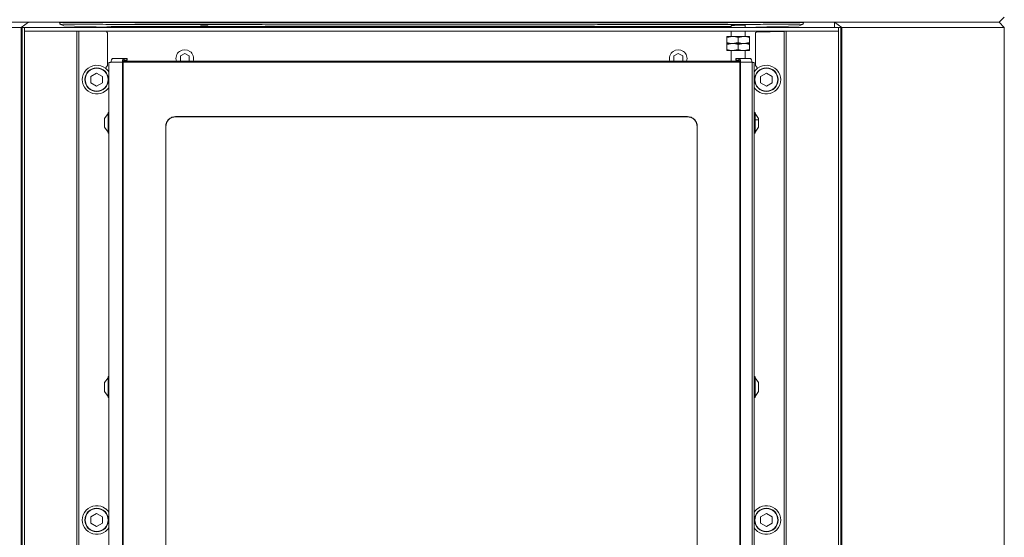
# Model space of a CAD drawing. Extents: x -4950 to -1459, y 1949 to 5137.
# Drawn here: x -3397 to -2839, y 3827 to 4121 of the extents above; entities that cross this region are included whole.
import ezdxf

# ---------------------------------------------------------------- set-up
doc = ezdxf.new("R2010")
doc.units = 0
doc.header["$LTSCALE"] = 5
doc.styles.add('STANDARD-BrunnerGroßer Text', font='arial.ttf')
doc.dimstyles.new('STANDARD-Brunner-IIGroßer Text', dxfattribs={"dimscale": 5, "dimtxt": 8, "dimasz": 5, "dimexe": 3.175, "dimexo": 0, "dimgap": 0.762, "dimtad": 1, "dimdec": 0, "dimrnd": 1e-08, "dimtxsty": 'STANDARD-BrunnerGroßer Text', "dimblk": 'Filled-1', "dimcen": 0.09, "dimdle": 10, "dimclrd": 7, "dimclre": 7, "dimclrt": 7, "dimadec": 1, "dimazin": 2, "dimtfac": 0.666667, "dimtdec": 0, "dimtmove": 0, "dimatfit": 3, "dimldrblk": 'Filled-1', "dimfxl": 1, "dimtolj": 1, "dimlwd": 15, "dimlwe": 15, "dimarcsym": 0})

# ---------------------------------------------------------------- blocks, each defined once
blk = doc.blocks.new('Filled-1')
at = {"color": 0}
for p, q in [((0, 0), (-1, 0.167)), ((-1, 0.167), (-1, -0.167)), ((-1, 0), (0, 0)), ((-1, -0.167), (0, 0))]:
    blk.add_line(p, q, dxfattribs=at)
at = {"color": 0, "flags": 128}
blk.add_lwpolyline([(-1, -0.167), (0, 0), (-1, 0.167), (-1, -0.167)], dxfattribs=at)
at = {"color": 0}
blk.add_solid([(-1, -0.167), (0, 0), (-1, 0.167), (-1, -0.167)], dxfattribs=at)
blk = doc.blocks.new('*D26')
at = {"color": 7, "lineweight": 15, "transparency": 16777216}
for p, q in [((-3396.67, 4116.39), (-3396.67, 3025.44)), ((-2930.87, 4116.39), (-2930.87, 3025.44)), ((-3371.67, 3041.32), (-2955.87, 3041.32))]:
    blk.add_line(p, q, dxfattribs=at)
at = {"layer": 'Defpoints', "color": 0, "transparency": 16777216}
for p in [(-3396.67, 4116.39), (-2930.87, 4116.39), (-2930.87, 3041.32)]:
    blk.add_point(p, dxfattribs=at)
at = {"color": 7, "lineweight": 15, "transparency": 16777216, "xscale": 25, "yscale": 25, "zscale": 25, "rotation": 180}
blk.add_blockref('Filled-1', (-3396.67, 3041.32), dxfattribs=at)
at = {"color": 7, "lineweight": 15, "transparency": 16777216, "xscale": 25, "yscale": 25, "zscale": 25}
blk.add_blockref('Filled-1', (-2930.87, 3041.32), dxfattribs=at)
at = {"color": 7, "lineweight": 15, "transparency": 16777216, "insert": (-3163.77, 3065.55), "char_height": 40, "attachment_point": 5, "style": 'STANDARD-BrunnerGroßer Text'}
blk.add_mtext('\\A1;466', dxfattribs=at)

msp = doc.modelspace()

# ---------------------------------------------------------------- linework, layer by layer
at = {"color": 7, "linetype": 'Continuous', "lineweight": 15}
for p, q in [((-3485.79, 4119.35), (-3392.47, 4119.35)), ((-3396.67, 4116.39), (-3392.47, 4119.35)), ((-3392.47, 4119.35), (-3392.45, 4119.35)), ((-3163.77, 4119.35), (-3392.45, 4119.35)), ((-3374.18, 4118.21), (-3372.39, 4117.27)), ((-2935.09, 4119.35), (-3163.77, 4119.35)), ((-2993.77, 4117.47), (-2993.77, 4116.35)), ((-2985.77, 4116.35), (-2985.77, 4117.65)), ((-2955.15, 4117.27), (-2953.36, 4118.21)), ((-2935.09, 4119.35), (-2935.07, 4119.35)), ((-2935.09, 4116.35), (-2935.09, 4119.35)), ((-2930.87, 4116.39), (-2935.07, 4119.35)), ((-2935.07, 4119.35), (-2841.76, 4119.35)), ((-2841.77, 4119.35), (-2838.77, 4122.35)), ((-2838.77, 4116.39), (-2841.76, 4119.35)), ((-3396.67, 4116.39), (-3488.77, 4116.39)), ((-3396.67, 3558.31), (-3396.67, 4116.39)), ((-3372.39, 4117.27), (-3347.98, 4116.68)), ((-3348.06, 4113.68), (-3348.04, 4114.35)), ((-3347.98, 4116.68), (-3347.92, 4116.71)), ((-3347.57, 4094.79), (-3347.57, 4113.19)), ((-2993.77, 4114.35), (-2993.77, 4111.32)), ((-2985.77, 4111.32), (-2985.77, 4114.35)), ((-2979.97, 4113.19), (-2979.97, 4094.79)), ((-2979.62, 4116.71), (-2979.56, 4116.68)), ((-2979.56, 4116.68), (-2955.15, 4117.27)), ((-2963.77, 4114.07), (-2979.49, 4113.68)), ((-2930.87, 4116.39), (-2930.87, 3558.31)), ((-2838.77, 4116.39), (-2930.87, 4116.39)), ((-2838.77, 3558.31), (-2838.77, 4116.39)), ((-2996.27, 4110.74), (-2993.02, 4111.32)), ((-2993.02, 4111.32), (-2996.27, 4111.32)), ((-2996.27, 4110.74), (-2996.27, 4107.9)), ((-2993.02, 4107.32), (-2996.27, 4107.32)), ((-2996.27, 4106.74), (-2993.02, 4107.32)), ((-2996.27, 4106.74), (-2996.27, 4103.9)), ((-2986.52, 4111.32), (-2993.02, 4111.32)), ((-2989.77, 4107.9), (-2993.02, 4107.32)), ((-2986.52, 4107.32), (-2993.02, 4107.32)), ((-2989.77, 4110.74), (-2986.52, 4111.32)), ((-2989.77, 4110.74), (-2989.77, 4107.9)), ((-2989.77, 4106.74), (-2986.52, 4107.32)), ((-2989.77, 4106.74), (-2989.77, 4103.9)), ((-2983.27, 4111.32), (-2986.52, 4111.32)), ((-2983.27, 4107.9), (-2986.52, 4107.32)), ((-2983.27, 4107.32), (-2986.52, 4107.32)), ((-2983.27, 4110.74), (-2983.27, 4107.9)), ((-2983.27, 4110.74), (-2983.27, 4107.9)), ((-2983.27, 4106.74), (-2983.27, 4103.9)), ((-2983.27, 4106.74), (-2983.27, 4103.9)), ((-3303.78, 4101.7), (-3306.28, 4100.25)), ((-3301.28, 4100.27), (-3303.78, 4101.7)), ((-3023.77, 4101.7), (-3026.27, 4100.26)), ((-3021.27, 4100.26), (-3023.77, 4101.7)), ((-2993.02, 4103.32), (-2996.27, 4103.32)), ((-2993.77, 4103.32), (-2993.77, 4097.32)), ((-2989.77, 4103.9), (-2993.02, 4103.32)), ((-2986.52, 4103.32), (-2993.02, 4103.32)), ((-2983.27, 4103.9), (-2986.52, 4103.32)), ((-2983.27, 4103.32), (-2986.52, 4103.32)), ((-2985.77, 4098.82), (-2985.77, 4103.32)), ((-3346.77, 4096.62), (-3346.77, 3797.81)), ((-3345.96, 4096.62), (-3346.77, 4096.62)), ((-3339.18, 4096.82), (-3345.62, 4096.82)), ((-3338.24, 4098.82), (-3344.59, 4098.82)), ((-3338.71, 4096.82), (-3339.18, 4096.82)), ((-3339.18, 3577.82), (-3339.18, 4096.82)), ((-3338.71, 3577.82), (-3338.71, 4096.82)), ((-2988.84, 4096.82), (-3338.71, 4096.82)), ((-3338.65, 4097.32), (-2988.9, 4097.32)), ((-3337.42, 4097.52), (-3338.58, 4097.52)), ((-3338.24, 4097.82), (-3338.24, 4098.82)), ((-3338.24, 4098.82), (-3336.6, 4098.82)), ((-3338.24, 4097.82), (-3336.6, 4097.82)), ((-3337.42, 4097.52), (-3337.42, 4097.82)), ((-3336.6, 4097.82), (-3336.6, 4098.82)), ((-3336.6, 4098.82), (-3336.54, 4098.82)), ((-3336.54, 4097.82), (-3336.6, 4097.82)), ((-3336.54, 4097.82), (-3336.54, 4098.82)), ((-3306.28, 4100.25), (-3306.27, 4097.36)), ((-3301.27, 4097.38), (-3301.28, 4100.27)), ((-3026.27, 4100.26), (-3026.27, 4097.37)), ((-3021.27, 4097.37), (-3021.27, 4100.26)), ((-2991.01, 4098.82), (-2991.01, 4097.82)), ((-2990.95, 4098.82), (-2991.01, 4098.82)), ((-2991.01, 4097.82), (-2990.95, 4097.82)), ((-2990.95, 4097.82), (-2990.95, 4098.82)), ((-2989.31, 4098.82), (-2990.95, 4098.82)), ((-2989.31, 4097.82), (-2990.95, 4097.82)), ((-2990.13, 4097.52), (-2990.13, 4097.82)), ((-2990.13, 4097.52), (-2988.97, 4097.52)), ((-2989.31, 4098.82), (-2982.96, 4098.82)), ((-2989.31, 4097.82), (-2989.31, 4098.82)), ((-2988.84, 3577.82), (-2988.84, 4096.82)), ((-2988.84, 4096.82), (-2988.37, 4096.82)), ((-2988.37, 3577.82), (-2988.37, 4096.82)), ((-2988.37, 4096.82), (-2981.93, 4096.82)), ((-2981.84, 4096.71), (-2981.84, 3577.93)), ((-2981.59, 4096.62), (-2980.77, 4096.62)), ((-2980.77, 4096.62), (-2980.77, 3578.02)), ((-2980.77, 4096.62), (-2980.77, 4096.62)), ((-2980.77, 4068.22), (-2980.77, 4095.62)), ((-3353.77, 4090.57), (-3357.02, 4088.69)), ((-3350.52, 4088.69), (-3353.77, 4090.57)), ((-3348.77, 4093.25), (-3347.57, 4094.79)), ((-3346.77, 4091.2), (-3346.97, 4091.5)), ((-2980.57, 4091.5), (-2980.77, 4091.16)), ((-2978.77, 4093.25), (-2979.97, 4094.79)), ((-2973.77, 4090.57), (-2977.02, 4088.69)), ((-2970.52, 4088.69), (-2973.77, 4090.57)), ((-3357.02, 4088.69), (-3357.02, 4084.94)), ((-3357.02, 4084.94), (-3353.77, 4083.06)), ((-3353.77, 4083.06), (-3350.52, 4084.94)), ((-3350.52, 4084.94), (-3350.52, 4088.69)), ((-2977.02, 4088.69), (-2977.02, 4084.94)), ((-2977.02, 4084.94), (-2973.77, 4083.06)), ((-2973.77, 4083.06), (-2970.52, 4084.94)), ((-2970.52, 4084.94), (-2970.52, 4088.69)), ((-3346.97, 4082.14), (-3346.77, 4082.47)), ((-2980.77, 4082.44), (-2980.57, 4082.14)), ((-3347.32, 4067.62), (-3349.27, 4064.82)), ((-3346.77, 4068.22), (-3347.32, 4068.22)), ((-2980.22, 4068.22), (-2980.77, 4068.22)), ((-2978.27, 4064.82), (-2980.22, 4067.62)), ((-3309.04, 4065.82), (-3018.52, 4065.82)), ((-3308.99, 4065.72), (-3309.04, 4065.82)), ((-3018.56, 4065.72), (-3308.99, 4065.72)), ((-3018.56, 4065.72), (-3018.52, 4065.82)), ((-2980.24, 4064.08), (-2978.27, 4064.08)), ((-2978.27, 4064.52), (-2978.27, 4064.52)), ((-2978.27, 4064.04), (-2978.27, 4064.04)), ((-2978.27, 4062.19), (-2978.27, 4062.19)), ((-2978.27, 4061.84), (-2978.27, 4061.84)), ((-3349.27, 4059.82), (-3347.32, 4057.02)), ((-3347.32, 4056.42), (-3346.77, 4056.42)), ((-3314.54, 3614.32), (-3314.54, 4060.32)), ((-3314.54, 4060.32), (-3314.44, 4060.32)), ((-3314.44, 4060.32), (-3314.44, 3614.32)), ((-3013.11, 3614.32), (-3013.11, 4060.32)), ((-3013.11, 4060.32), (-3013.01, 4060.32)), ((-3013.01, 4060.32), (-3013.01, 3614.32)), ((-2980.77, 4056.42), (-2980.22, 4056.42)), ((-2980.77, 3918.22), (-2980.77, 4056.42)), ((-2980.22, 4057.02), (-2978.27, 4059.82)), ((-2978.27, 4060.56), (-2978.27, 4060.56)), ((-2978.27, 4060.37), (-2978.27, 4060.37)), ((-2978.27, 4060.25), (-2978.27, 4060.25)), ((-3347.32, 3917.62), (-3349.27, 3914.82)), ((-3346.77, 3918.22), (-3347.32, 3918.22)), ((-2980.22, 3918.22), (-2980.77, 3918.22)), ((-2978.27, 3914.82), (-2980.22, 3917.62)), ((-2978.27, 3914.52), (-2978.27, 3914.52)), ((-2978.27, 3914.04), (-2978.27, 3914.04)), ((-2978.27, 3912.19), (-2978.27, 3912.19)), ((-2978.27, 3911.84), (-2978.27, 3911.84)), ((-3349.27, 3909.82), (-3347.32, 3907.02)), ((-3347.32, 3906.42), (-3346.77, 3906.42)), ((-2980.77, 3906.42), (-2980.22, 3906.42)), ((-2980.77, 3823.32), (-2980.77, 3906.42)), ((-2980.22, 3907.02), (-2978.27, 3909.82)), ((-2978.27, 3910.56), (-2978.27, 3910.56)), ((-2978.27, 3910.37), (-2978.27, 3910.37)), ((-2978.27, 3910.25), (-2978.27, 3910.25)), ((-3353.77, 3840.57), (-3357.02, 3838.69)), ((-3357.02, 3838.69), (-3357.02, 3834.94)), ((-3350.52, 3838.69), (-3353.77, 3840.57)), ((-3350.52, 3834.94), (-3350.52, 3838.69)), ((-3346.77, 3841.2), (-3346.97, 3841.5)), ((-2980.57, 3841.5), (-2980.77, 3841.16)), ((-2973.77, 3840.57), (-2977.02, 3838.69)), ((-2977.02, 3838.69), (-2977.02, 3834.94)), ((-2970.52, 3838.69), (-2973.77, 3840.57)), ((-2970.52, 3834.94), (-2970.52, 3838.69)), ((-3357.02, 3834.94), (-3353.77, 3833.06)), ((-3353.77, 3833.06), (-3350.52, 3834.94)), ((-3346.97, 3832.14), (-3346.77, 3832.47)), ((-2977.02, 3834.94), (-2973.77, 3833.06)), ((-2973.77, 3833.06), (-2970.52, 3834.94)), ((-2980.77, 3832.44), (-2980.57, 3832.14))]:
    msp.add_line(p, q, dxfattribs=at)
at = {"color": 30, "linetype": 'Continuous', "lineweight": 15}
for p, q in [((-3396.07, 3558.35), (-3396.07, 4116.35)), ((-3396.07, 4116.35), (-3394.65, 4116.35)), ((-3394.65, 3558.35), (-3394.65, 4116.35)), ((-3394.63, 4116.35), (-3394.65, 4116.35)), ((-3394.63, 4114.35), (-3394.63, 4116.35)), ((-3394.63, 4116.35), (-2932.91, 4116.35)), ((-3394.63, 4114.35), (-2932.91, 4114.35)), ((-3364.99, 3560.35), (-3364.99, 4114.35)), ((-3363.82, 3560.35), (-3363.82, 4114.35)), ((-2963.77, 3560.35), (-2963.77, 4114.35)), ((-2962.6, 3560.35), (-2962.6, 4114.35)), ((-2932.94, 3560.35), (-2932.94, 4114.35)), ((-2932.91, 4114.35), (-2932.91, 4116.35)), ((-2931.53, 4116.35), (-2932.91, 4116.35)), ((-2931.53, 3558.35), (-2931.53, 4116.35))]:
    msp.add_line(p, q, dxfattribs=at)
at = {"color": 7, "linetype": 'Continuous', "lineweight": 15, "flags": 128}
for points in [[(-3374.18, 4118.21), (-3374.29, 4118.24), (-3374.4, 4118.3), (-3374.5, 4118.39), (-3374.59, 4118.52), (-3374.66, 4118.67), (-3374.71, 4118.84), (-3374.75, 4119.02), (-3374.76, 4119.21)], [(-2953.36, 4118.21), (-2953.25, 4118.24), (-2953.14, 4118.3), (-2953.04, 4118.39), (-2952.95, 4118.52), (-2952.88, 4118.67), (-2952.83, 4118.84), (-2952.8, 4119.02), (-2952.79, 4119.21)], [(-3345.52, 4097.12), (-3345.48, 4097.46), (-3345.41, 4097.79), (-3345.32, 4098.08), (-3345.2, 4098.33), (-3345.07, 4098.54), (-3344.92, 4098.69), (-3344.75, 4098.79), (-3344.59, 4098.82)], [(-3338.24, 4098.82), (-3338.42, 4098.78), (-3338.6, 4098.67), (-3338.76, 4098.48), (-3338.91, 4098.23), (-3339.02, 4097.93), (-3339.11, 4097.58), (-3339.16, 4097.21), (-3339.18, 4096.82)], [(-3338.24, 4097.82), (-3338.33, 4097.8), (-3338.42, 4097.74), (-3338.5, 4097.65), (-3338.57, 4097.52), (-3338.63, 4097.37), (-3338.68, 4097.2), (-3338.7, 4097.01), (-3338.71, 4096.82)], [(-2989.31, 4098.82), (-2989.12, 4098.78), (-2988.95, 4098.67), (-2988.79, 4098.48), (-2988.64, 4098.23), (-2988.53, 4097.93), (-2988.44, 4097.58), (-2988.39, 4097.21), (-2988.37, 4096.82)], [(-2989.31, 4097.82), (-2989.22, 4097.8), (-2989.13, 4097.74), (-2989.05, 4097.65), (-2988.98, 4097.52), (-2988.92, 4097.37), (-2988.87, 4097.2), (-2988.85, 4097.01), (-2988.84, 4096.82)], [(-2982.03, 4097.12), (-2982.07, 4097.46), (-2982.14, 4097.79), (-2982.23, 4098.08), (-2982.35, 4098.33), (-2982.48, 4098.54), (-2982.63, 4098.69), (-2982.79, 4098.79), (-2982.96, 4098.82)], [(-2980.77, 4096.62), (-2980.77, 4096.6), (-2980.77, 4096.54), (-2980.77, 4096.45), (-2980.77, 4096.32), (-2980.77, 4096.17), (-2980.77, 4096), (-2980.77, 4095.81), (-2980.77, 4095.62)], [(-3347.32, 4068.22), (-3347.32, 4068.11), (-3347.32, 4067.66), (-3347.32, 4066.86), (-3347.32, 4065.79), (-3347.32, 4064.49), (-3347.32, 4063.06), (-3347.32, 4061.58), (-3347.32, 4060.15), (-3347.32, 4058.85), (-3347.32, 4057.77), (-3347.32, 4056.98), (-3347.32, 4056.52), (-3347.32, 4056.42)], [(-2980.77, 4067.77), (-2980.77, 4068.16), (-2980.77, 4068.22)], [(-2980.77, 4056.42), (-2980.77, 4056.58), (-2980.77, 4057.11), (-2980.77, 4057.96), (-2980.77, 4059.08), (-2980.77, 4060.41), (-2980.77, 4061.86), (-2980.77, 4063.34), (-2980.77, 4064.75), (-2980.77, 4066.01), (-2980.77, 4067.04), (-2980.77, 4067.77)], [(-2980.22, 4067.77), (-2980.22, 4068.16), (-2980.22, 4068.18), (-2980.22, 4067.83), (-2980.22, 4067.14), (-2980.22, 4066.15), (-2980.22, 4064.91), (-2980.22, 4064.08)], [(-2980.22, 4060.56), (-2980.22, 4059.23), (-2980.22, 4058.08), (-2980.22, 4057.19), (-2980.22, 4056.63), (-2980.22, 4056.42), (-2980.22, 4056.58), (-2980.22, 4057.11), (-2980.22, 4057.96), (-2980.22, 4059.08), (-2980.22, 4060.41), (-2980.22, 4061.86), (-2980.22, 4063.34), (-2980.22, 4064.75), (-2980.22, 4066.01), (-2980.22, 4067.04), (-2980.22, 4067.77), (-2980.22, 4067.77)], [(-2980.22, 4067.22), (-2980.22, 4067.57), (-2980.22, 4067.62)], [(-2980.22, 4057.02), (-2980.22, 4057.06), (-2980.22, 4057.42), (-2980.22, 4058.12), (-2980.22, 4059.1), (-2980.22, 4060.29), (-2980.22, 4061.63), (-2980.22, 4063.01), (-2980.22, 4064.35), (-2980.22, 4065.55), (-2980.22, 4066.53), (-2980.22, 4067.22)], [(-3349.27, 4064.82), (-3349.27, 4064.63), (-3349.27, 4064.09), (-3349.27, 4063.27), (-3349.27, 4062.32), (-3349.27, 4061.36), (-3349.27, 4060.55), (-3349.27, 4060.01), (-3349.27, 4059.82)], [(-2978.27, 4064.63), (-2978.27, 4064.82), (-2978.27, 4064.63), (-2978.27, 4064.08), (-2978.27, 4063.27), (-2978.27, 4062.32), (-2978.27, 4061.36), (-2978.27, 4060.55), (-2978.27, 4060.01), (-2978.27, 4059.82), (-2978.27, 4060.01), (-2978.27, 4060.55), (-2978.27, 4061.36), (-2978.27, 4062.32), (-2978.27, 4063.28), (-2978.27, 4064.09), (-2978.27, 4064.63)], [(-2978.27, 4064.52), (-2978.27, 4064.55), (-2978.27, 4064.57), (-2978.27, 4064.57), (-2978.27, 4064.56), (-2978.27, 4064.53), (-2978.27, 4064.49), (-2978.27, 4064.44), (-2978.27, 4064.39)], [(-2978.27, 4064.26), (-2978.27, 4064.16), (-2978.27, 4064.1), (-2978.27, 4064.08), (-2978.27, 4064.09), (-2978.27, 4064.15), (-2978.27, 4064.24), (-2978.27, 4064.36), (-2978.27, 4064.52)], [(-2978.27, 4064.39), (-2978.27, 4064.12), (-2978.27, 4063.87), (-2978.27, 4063.63), (-2978.27, 4063.41), (-2978.27, 4063.21), (-2978.27, 4063.04), (-2978.27, 4062.9), (-2978.27, 4062.8)], [(-2978.27, 4064.04), (-2978.27, 4064.1), (-2978.27, 4064.15), (-2978.27, 4064.2), (-2978.27, 4064.24), (-2978.27, 4064.27), (-2978.27, 4064.28), (-2978.27, 4064.28), (-2978.27, 4064.26)], [(-2978.27, 4062.19), (-2978.27, 4062.35), (-2978.27, 4062.55), (-2978.27, 4062.76), (-2978.27, 4063), (-2978.27, 4063.25), (-2978.27, 4063.51), (-2978.27, 4063.78), (-2978.27, 4064.04)], [(-2978.27, 4062.8), (-2978.27, 4062.77), (-2978.27, 4062.74), (-2978.27, 4062.69), (-2978.27, 4062.64), (-2978.27, 4062.58), (-2978.27, 4062.53), (-2978.27, 4062.48), (-2978.27, 4062.44)], [(-2978.27, 4062.44), (-2978.27, 4062.28), (-2978.27, 4062.09), (-2978.27, 4061.87), (-2978.27, 4061.63), (-2978.27, 4061.38), (-2978.27, 4061.12), (-2978.27, 4060.86), (-2978.27, 4060.59)], [(-2978.27, 4061.84), (-2978.27, 4061.86), (-2978.27, 4061.9), (-2978.27, 4061.95), (-2978.27, 4062), (-2978.27, 4062.05), (-2978.27, 4062.11), (-2978.27, 4062.15), (-2978.27, 4062.19)], [(-2978.27, 4060.25), (-2978.27, 4060.51), (-2978.27, 4060.77), (-2978.27, 4061.01), (-2978.27, 4061.23), (-2978.27, 4061.43), (-2978.27, 4061.59), (-2978.27, 4061.73), (-2978.27, 4061.84)], [(-2978.27, 4060.59), (-2978.27, 4060.54), (-2978.27, 4060.48), (-2978.27, 4060.43), (-2978.27, 4060.4), (-2978.27, 4060.37), (-2978.27, 4060.35), (-2978.27, 4060.36), (-2978.27, 4060.37)], [(-2978.27, 4060.37), (-2978.27, 4060.47), (-2978.27, 4060.54), (-2978.27, 4060.56), (-2978.27, 4060.54), (-2978.27, 4060.49), (-2978.27, 4060.4), (-2978.27, 4060.27), (-2978.27, 4060.11)], [(-2978.27, 4060.11), (-2978.27, 4060.08), (-2978.27, 4060.06), (-2978.27, 4060.06), (-2978.27, 4060.08), (-2978.27, 4060.1), (-2978.27, 4060.14), (-2978.27, 4060.19), (-2978.27, 4060.25)], [(-3347.32, 3918.22), (-3347.32, 3918.11), (-3347.32, 3917.66), (-3347.32, 3916.86), (-3347.32, 3915.79), (-3347.32, 3914.49), (-3347.32, 3913.06), (-3347.32, 3911.58), (-3347.32, 3910.15), (-3347.32, 3908.85), (-3347.32, 3907.77), (-3347.32, 3906.98), (-3347.32, 3906.52), (-3347.32, 3906.42)], [(-2980.77, 3917.77), (-2980.77, 3918.16), (-2980.77, 3918.22)], [(-2980.77, 3906.42), (-2980.77, 3906.58), (-2980.77, 3907.11), (-2980.77, 3907.96), (-2980.77, 3909.08), (-2980.77, 3910.41), (-2980.77, 3911.86), (-2980.77, 3913.34), (-2980.77, 3914.75), (-2980.77, 3916.01), (-2980.77, 3917.04), (-2980.77, 3917.77)], [(-2980.22, 3917.77), (-2980.22, 3918.16), (-2980.22, 3918.18), (-2980.22, 3917.83), (-2980.22, 3917.14), (-2980.22, 3916.15), (-2980.22, 3914.91), (-2980.22, 3914.08)], [(-2980.22, 3910.56), (-2980.22, 3909.23), (-2980.22, 3908.08), (-2980.22, 3907.19), (-2980.22, 3906.63), (-2980.22, 3906.42), (-2980.22, 3906.58), (-2980.22, 3907.11), (-2980.22, 3907.96), (-2980.22, 3909.08), (-2980.22, 3910.41), (-2980.22, 3911.86), (-2980.22, 3913.34), (-2980.22, 3914.75), (-2980.22, 3916.01), (-2980.22, 3917.04), (-2980.22, 3917.77), (-2980.22, 3917.77)], [(-2980.22, 3917.22), (-2980.22, 3917.57), (-2980.22, 3917.62)], [(-2980.22, 3907.02), (-2980.22, 3907.06), (-2980.22, 3907.42), (-2980.22, 3908.12), (-2980.22, 3909.1), (-2980.22, 3910.29), (-2980.22, 3911.63), (-2980.22, 3913.01), (-2980.22, 3914.35), (-2980.22, 3915.55), (-2980.22, 3916.53), (-2980.22, 3917.22)], [(-3349.27, 3914.82), (-3349.27, 3914.63), (-3349.27, 3914.09), (-3349.27, 3913.27), (-3349.27, 3912.32), (-3349.27, 3911.36), (-3349.27, 3910.55), (-3349.27, 3910.01), (-3349.27, 3909.82)], [(-2978.27, 3914.63), (-2978.27, 3914.82), (-2978.27, 3914.63), (-2978.27, 3914.08), (-2978.27, 3913.27), (-2978.27, 3912.32), (-2978.27, 3911.36), (-2978.27, 3910.55), (-2978.27, 3910.01), (-2978.27, 3909.82), (-2978.27, 3910.01), (-2978.27, 3910.55), (-2978.27, 3911.36), (-2978.27, 3912.32), (-2978.27, 3913.28), (-2978.27, 3914.09), (-2978.27, 3914.63)], [(-2978.27, 3914.52), (-2978.27, 3914.55), (-2978.27, 3914.57), (-2978.27, 3914.57), (-2978.27, 3914.56), (-2978.27, 3914.53), (-2978.27, 3914.49), (-2978.27, 3914.44), (-2978.27, 3914.39)], [(-2978.27, 3914.26), (-2978.27, 3914.16), (-2978.27, 3914.1), (-2978.27, 3914.08), (-2978.27, 3914.09), (-2978.27, 3914.15), (-2978.27, 3914.24), (-2978.27, 3914.36), (-2978.27, 3914.52)], [(-2978.27, 3914.39), (-2978.27, 3914.12), (-2978.27, 3913.87), (-2978.27, 3913.63), (-2978.27, 3913.41), (-2978.27, 3913.21), (-2978.27, 3913.04), (-2978.27, 3912.9), (-2978.27, 3912.8)], [(-2978.27, 3914.04), (-2978.27, 3914.1), (-2978.27, 3914.15), (-2978.27, 3914.2), (-2978.27, 3914.24), (-2978.27, 3914.27), (-2978.27, 3914.28), (-2978.27, 3914.28), (-2978.27, 3914.26)], [(-2978.27, 3912.19), (-2978.27, 3912.35), (-2978.27, 3912.55), (-2978.27, 3912.76), (-2978.27, 3913), (-2978.27, 3913.25), (-2978.27, 3913.51), (-2978.27, 3913.78), (-2978.27, 3914.04)], [(-2978.27, 3912.8), (-2978.27, 3912.77), (-2978.27, 3912.74), (-2978.27, 3912.69), (-2978.27, 3912.64), (-2978.27, 3912.58), (-2978.27, 3912.53), (-2978.27, 3912.48), (-2978.27, 3912.44)], [(-2978.27, 3912.44), (-2978.27, 3912.28), (-2978.27, 3912.09), (-2978.27, 3911.87), (-2978.27, 3911.63), (-2978.27, 3911.38), (-2978.27, 3911.12), (-2978.27, 3910.86), (-2978.27, 3910.59)], [(-2978.27, 3911.84), (-2978.27, 3911.86), (-2978.27, 3911.9), (-2978.27, 3911.95), (-2978.27, 3912), (-2978.27, 3912.05), (-2978.27, 3912.11), (-2978.27, 3912.15), (-2978.27, 3912.19)], [(-2978.27, 3910.25), (-2978.27, 3910.51), (-2978.27, 3910.77), (-2978.27, 3911.01), (-2978.27, 3911.23), (-2978.27, 3911.43), (-2978.27, 3911.59), (-2978.27, 3911.73), (-2978.27, 3911.84)], [(-2978.27, 3910.59), (-2978.27, 3910.54), (-2978.27, 3910.48), (-2978.27, 3910.43), (-2978.27, 3910.4), (-2978.27, 3910.37), (-2978.27, 3910.35), (-2978.27, 3910.36), (-2978.27, 3910.37)], [(-2978.27, 3910.37), (-2978.27, 3910.47), (-2978.27, 3910.54), (-2978.27, 3910.56), (-2978.27, 3910.54), (-2978.27, 3910.49), (-2978.27, 3910.4), (-2978.27, 3910.27), (-2978.27, 3910.11)], [(-2978.27, 3910.11), (-2978.27, 3910.08), (-2978.27, 3910.06), (-2978.27, 3910.06), (-2978.27, 3910.08), (-2978.27, 3910.1), (-2978.27, 3910.14), (-2978.27, 3910.19), (-2978.27, 3910.25)]]:
    msp.add_lwpolyline(points, dxfattribs=at)
at = {"color": 7, "linetype": 'Continuous', "lineweight": 15}
for centre, radius in [((-3353.77, 4086.82), 6.72), ((-3353.77, 4086.82), 6.5), ((-2973.77, 4086.82), 6.72), ((-2973.77, 4086.82), 6.5), ((-3353.77, 3836.82), 6.72), ((-3353.77, 3836.82), 6.5), ((-2973.77, 3836.82), 6.72), ((-2973.77, 3836.82), 6.5)]:
    msp.add_circle(centre, radius, dxfattribs=at)
for centre, radius, start, end in [((-3303.77, 4098.82), 5, 342.192, 197.5991), ((-3023.77, 4098.82), 5, 342.1879, 197.5911), ((-3346.01, 4097.08), 0.473, 309.055, 326.6541), ((-2981.54, 4097.08), 0.473, 213.3511, 230.9505), ((-3353.77, 4086.82), 8.15, 52.1268, 307.8732), ((-2973.77, 4086.82), 8.15, 232.1268, 127.8732), ((-3353.77, 3836.82), 8.15, 52.1268, 307.8732), ((-2973.77, 3836.82), 8.15, 232.1268, 127.8732)]:
    msp.add_arc(centre, radius, start, end, dxfattribs=at)
for points, knots in [([(-3374.76, 4119.21), (-3370.38, 4119.22), (-3361.63, 4119.23), (-3347.95, 4119.2), (-3333.81, 4119.16), (-3319.19, 4119.12), (-3304.13, 4119.09), (-3287.89, 4119.06), (-3270.45, 4119.03), (-3251.82, 4119.01), (-3232.72, 4119), (-3213.23, 4118.98), (-3193.39, 4118.97), (-3173.64, 4118.97), (-3154.04, 4118.97), (-3134.67, 4118.97), (-3115.2, 4118.98), (-3095.69, 4118.99), (-3076.23, 4119.01), (-3062.67, 4119.03), (-3052.57, 4119.04), (-3042.82, 4119.06), (-3028.01, 4119.08), (-3011.28, 4119.11), (-2995.6, 4119.15), (-2980.91, 4119.2), (-2966.57, 4119.23), (-2957.38, 4119.22), (-2952.79, 4119.21)], [0, 0, 0, 0, 0.035955, 0.07193, 0.107885, 0.144566, 0.181267, 0.217948, 0.260764, 0.303614, 0.346431, 0.390491, 0.434587, 0.478647, 0.52146, 0.564307, 0.60712, 0.651176, 0.695268, 0.739325, 0.744577, 0.765589, 0.807623, 0.849782, 0.887159, 0.924536, 0.962268, 1, 1, 1, 1]), ([(-2953.36, 4118.21), (-2957.24, 4118.22), (-2965, 4118.23), (-2977.11, 4118.21), (-2989.54, 4118.18), (-3002.4, 4118.14), (-3015.63, 4118.11), (-3029.27, 4118.08), (-3043.19, 4118.06), (-3057.19, 4118.04), (-3071.22, 4118.02), (-3086.91, 4118), (-3104.47, 4117.99), (-3123.89, 4117.98), (-3141.91, 4117.97), (-3158.43, 4117.97), (-3173.24, 4117.97), (-3187.86, 4117.97), (-3202.3, 4117.98), (-3216.7, 4117.99), (-3231.15, 4118), (-3245.58, 4118.01), (-3260.01, 4118.02), (-3274.29, 4118.04), (-3287.51, 4118.06), (-3299.66, 4118.08), (-3312.07, 4118.11), (-3325.52, 4118.14), (-3339.88, 4118.19), (-3352.73, 4118.22), (-3364.16, 4118.23), (-3370.84, 4118.22), (-3374.18, 4118.21)], [0, 0, 0, 0, 0.0320056, 0.0640111, 0.0962394, 0.1284677, 0.1613972, 0.1943266, 0.2274982, 0.2606697, 0.2926779, 0.3246861, 0.3681133, 0.4115748, 0.4550019, 0.4881755, 0.5213491, 0.55336, 0.5853709, 0.6176041, 0.6498373, 0.6827716, 0.7157059, 0.7488825, 0.782059, 0.8089642, 0.8358694, 0.8721826, 0.9085159, 0.9448291, 0.9724145, 1, 1, 1, 1]), ([(-2993.77, 4117.47), (-2993.77, 4117.47), (-2993.84, 4117.48), (-2993.58, 4117.52), (-2992.95, 4117.58), (-2991.91, 4117.63), (-2990.8, 4117.67), (-2990.07, 4117.69), (-2989.79, 4117.7)], [0, 0, 0, 0, 0.002808, 0.218175, 0.433706, 0.649321, 0.864903, 1, 1, 1, 1]), ([(-2989.79, 4117.7), (-2989.34, 4117.71), (-2988.44, 4117.72), (-2987.24, 4117.73), (-2986.34, 4117.72), (-2985.82, 4117.69), (-2985.82, 4117.66), (-2985.82, 4117.65)], [0, 0, 0, 0, 0.213893, 0.427789, 0.64162, 0.855473, 1, 1, 1, 1]), ([(-3347.57, 4113.19), (-3347.57, 4113.24), (-3347.59, 4113.35), (-3347.67, 4113.5), (-3347.8, 4113.62), (-3347.94, 4113.67), (-3348.02, 4113.68), (-3348.06, 4113.68)], [0, 0, 0, 0, 0.217685, 0.435376, 0.652976, 0.870847, 1, 1, 1, 1]), ([(-3347.92, 4116.71), (-3347.82, 4116.74), (-3347.61, 4116.79), (-3346.77, 4116.86), (-3345.53, 4116.91), (-3343.72, 4116.95), (-3342.04, 4116.96), (-3341.07, 4116.96)], [0, 0, 0, 0, 0.182287, 0.369857, 0.552143, 0.739718, 1, 1, 1, 1]), ([(-3341.07, 4116.96), (-3336.54, 4116.96), (-3327.48, 4116.95), (-3313.3, 4116.95), (-3298.72, 4116.95), (-3283.31, 4116.94), (-3267.15, 4116.94), (-3250.24, 4116.94), (-3232.9, 4116.94), (-3215.17, 4116.94), (-3197.11, 4116.94), (-3179.11, 4116.94), (-3161.24, 4116.94), (-3143.54, 4116.94), (-3125.74, 4116.94), (-3107.88, 4116.94), (-3090.04, 4116.94), (-3073.24, 4116.94), (-3057.5, 4116.94), (-3042.8, 4116.95), (-3028.29, 4116.95), (-3014.02, 4116.95), (-3002.46, 4116.95), (-2995.86, 4116.96), (-2993.77, 4116.96)], [0, 0, 0, 0, 0.044047, 0.088094, 0.132603, 0.177111, 0.225287, 0.2735, 0.321677, 0.371253, 0.42087, 0.470447, 0.518624, 0.566837, 0.615014, 0.664591, 0.714208, 0.763785, 0.806576, 0.849392, 0.892182, 0.935944, 0.979733, 1, 1, 1, 1]), ([(-3294.87, 4117.32), (-3294.87, 4117.32), (-3294.91, 4117.33), (-3294.76, 4117.35), (-3294.43, 4117.36), (-3293.88, 4117.37), (-3293.29, 4117.37), (-3292.91, 4117.37), (-3292.76, 4117.36)], [0, 0, 0, 0, 0.0095073, 0.2238981, 0.4381713, 0.6522908, 0.8662885, 1, 1, 1, 1]), ([(-3290.69, 4117.25), (-3290.74, 4117.24), (-3290.84, 4117.23), (-3291.28, 4117.21), (-3291.86, 4117.21), (-3292.56, 4117.21), (-3293.27, 4117.23), (-3293.93, 4117.25), (-3294.47, 4117.27), (-3294.67, 4117.29), (-3294.76, 4117.3)], [0, 0, 0, 0, 0.125123, 0.250169, 0.375127, 0.500023, 0.624914, 0.749856, 0.874886, 1, 1, 1, 1]), ([(-3292.76, 4117.36), (-3292.53, 4117.36), (-3292.06, 4117.35), (-3291.43, 4117.33), (-3290.96, 4117.3), (-3290.69, 4117.28), (-3290.7, 4117.26), (-3290.7, 4117.26)], [0, 0, 0, 0, 0.2152279, 0.4304513, 0.6457851, 0.8612439, 1, 1, 1, 1]), ([(-2979.49, 4113.68), (-2979.54, 4113.68), (-2979.65, 4113.66), (-2979.8, 4113.57), (-2979.91, 4113.44), (-2979.97, 4113.31), (-2979.97, 4113.22), (-2979.97, 4113.19)], [0, 0, 0, 0, 0.218669, 0.437358, 0.65558, 0.873313, 1, 1, 1, 1]), ([(-2996.27, 4111.32), (-2996.27, 4111.31), (-2996.27, 4111.28), (-2996.27, 4110.97), (-2996.27, 4110.74)], [0, 0, 0, 0, 0.264671, 1, 1, 1, 1]), ([(-2993.02, 4107.32), (-2993.1, 4107.32), (-2994.2, 4107.33), (-2995.27, 4107.62), (-2996.27, 4107.9)], [0, 0, 0, 0, 0.070215, 1, 1, 1, 1]), ([(-2996.27, 4107.9), (-2996.27, 4107.67), (-2996.27, 4107.36), (-2996.27, 4107.33), (-2996.27, 4107.32)], [0, 0, 0, 0, 0.735329, 1, 1, 1, 1]), ([(-2996.27, 4107.32), (-2996.27, 4107.31), (-2996.27, 4107.28), (-2996.27, 4106.97), (-2996.27, 4106.74)], [0, 0, 0, 0, 0.264671, 1, 1, 1, 1]), ([(-2993.02, 4111.32), (-2992.95, 4111.32), (-2991.85, 4111.31), (-2990.77, 4111.01), (-2989.77, 4110.74)], [0, 0, 0, 0, 0.070215, 1, 1, 1, 1]), ([(-2993.02, 4107.32), (-2992.95, 4107.32), (-2991.85, 4107.31), (-2990.77, 4107.01), (-2989.77, 4106.74)], [0, 0, 0, 0, 0.070215, 1, 1, 1, 1]), ([(-2986.52, 4107.32), (-2986.6, 4107.32), (-2987.7, 4107.33), (-2988.77, 4107.62), (-2989.77, 4107.9)], [0, 0, 0, 0, 0.070215, 1, 1, 1, 1]), ([(-2986.52, 4111.32), (-2986.45, 4111.32), (-2985.35, 4111.31), (-2984.27, 4111.01), (-2983.27, 4110.74)], [0, 0, 0, 0, 0.070215, 1, 1, 1, 1]), ([(-2986.52, 4107.32), (-2986.45, 4107.32), (-2985.35, 4107.31), (-2984.27, 4107.01), (-2983.27, 4106.74)], [0, 0, 0, 0, 0.070215, 1, 1, 1, 1]), ([(-2983.27, 4110.74), (-2983.27, 4110.97), (-2983.27, 4111.28), (-2983.27, 4111.31), (-2983.27, 4111.32)], [0, 0, 0, 0, 0.735328, 1, 1, 1, 1]), ([(-2983.27, 4111.32), (-2983.27, 4111.25), (-2983.27, 4111.16), (-2983.27, 4110.82), (-2983.27, 4110.74)], [0, 0, 0, 0, 0.747436, 1, 1, 1, 1]), ([(-2983.27, 4107.32), (-2983.27, 4107.33), (-2983.27, 4107.36), (-2983.27, 4107.67), (-2983.27, 4107.9)], [0, 0, 0, 0, 0.2646716, 1, 1, 1, 1]), ([(-2983.27, 4107.9), (-2983.27, 4107.81), (-2983.27, 4107.47), (-2983.27, 4107.38), (-2983.27, 4107.32)], [0, 0, 0, 0, 0.252564, 1, 1, 1, 1]), ([(-2983.27, 4106.74), (-2983.27, 4106.97), (-2983.27, 4107.28), (-2983.27, 4107.31), (-2983.27, 4107.32)], [0, 0, 0, 0, 0.735328, 1, 1, 1, 1]), ([(-2983.27, 4107.32), (-2983.27, 4107.25), (-2983.27, 4107.16), (-2983.27, 4106.82), (-2983.27, 4106.74)], [0, 0, 0, 0, 0.747436, 1, 1, 1, 1]), ([(-2993.02, 4103.32), (-2993.1, 4103.32), (-2994.2, 4103.33), (-2995.27, 4103.62), (-2996.27, 4103.9)], [0, 0, 0, 0, 0.070215, 1, 1, 1, 1]), ([(-2996.27, 4103.9), (-2996.27, 4103.67), (-2996.27, 4103.36), (-2996.27, 4103.33), (-2996.27, 4103.32)], [0, 0, 0, 0, 0.735329, 1, 1, 1, 1]), ([(-2986.52, 4103.32), (-2986.6, 4103.32), (-2987.7, 4103.33), (-2988.77, 4103.62), (-2989.77, 4103.9)], [0, 0, 0, 0, 0.070215, 1, 1, 1, 1]), ([(-2983.27, 4103.32), (-2983.27, 4103.33), (-2983.27, 4103.36), (-2983.27, 4103.67), (-2983.27, 4103.9)], [0, 0, 0, 0, 0.2646716, 1, 1, 1, 1]), ([(-2983.27, 4103.9), (-2983.27, 4103.81), (-2983.27, 4103.47), (-2983.27, 4103.38), (-2983.27, 4103.32)], [0, 0, 0, 0, 0.252564, 1, 1, 1, 1]), ([(-3345.71, 4096.71), (-3345.76, 4096.68), (-3345.83, 4096.63), (-3345.92, 4096.62), (-3345.96, 4096.62)], [0, 0, 0, 0, 0.531569, 1, 1, 1, 1]), ([(-3345.52, 4097.12), (-3345.52, 4097.06), (-3345.54, 4096.95), (-3345.59, 4096.86), (-3345.62, 4096.82)], [0, 0, 0, 0, 0.5114364, 1, 1, 1, 1]), ([(-2993.02, 4097.32), (-2998.21, 4097.32), (-3008.59, 4097.32), (-3024.73, 4097.32), (-3041.23, 4097.32), (-3058.08, 4097.32), (-3075.24, 4097.32), (-3092.64, 4097.32), (-3104.4, 4097.32), (-3110.28, 4097.32)], [0, 0, 0, 0, 0.142874, 0.285716, 0.428549, 0.571395, 0.714277, 0.857157, 1, 1, 1, 1]), ([(-2982.03, 4097.12), (-2982.02, 4097.06), (-2982.01, 4096.95), (-2981.96, 4096.86), (-2981.93, 4096.82)], [0, 0, 0, 0, 0.511436, 1, 1, 1, 1]), ([(-2981.84, 4096.71), (-2981.79, 4096.68), (-2981.71, 4096.63), (-2981.63, 4096.62), (-2981.59, 4096.62)], [0, 0, 0, 0, 0.5315689, 1, 1, 1, 1]), ([(-3346.97, 4091.5), (-3347.41, 4091.99), (-3347.96, 4092.61), (-3348.64, 4093.14), (-3348.77, 4093.25)], [0, 0, 0, 0, 0.799891, 1, 1, 1, 1]), ([(-2978.77, 4093.25), (-2979.3, 4092.8), (-2979.95, 4092.24), (-2980.47, 4091.62), (-2980.57, 4091.5)], [0, 0, 0, 0, 0.799264, 1, 1, 1, 1]), ([(-3348.77, 4080.39), (-3348.25, 4080.83), (-3347.59, 4081.39), (-3347.07, 4082.01), (-3346.97, 4082.14)], [0, 0, 0, 0, 0.799264, 1, 1, 1, 1]), ([(-2980.57, 4082.14), (-2980.13, 4081.65), (-2979.58, 4081.03), (-2978.91, 4080.49), (-2978.77, 4080.39)], [0, 0, 0, 0, 0.799891, 1, 1, 1, 1]), ([(-3314.54, 4060.32), (-3314.52, 4060.69), (-3314.48, 4061.45), (-3314.11, 4062.52), (-3313.57, 4063.5), (-3312.62, 4064.6), (-3311.1, 4065.59), (-3309.72, 4065.74), (-3309.04, 4065.82)], [0, 0, 0, 0, 0.123022, 0.250039, 0.375656, 0.501236, 0.750648, 1, 1, 1, 1]), ([(-3308.99, 4065.72), (-3309.68, 4065.65), (-3311.04, 4065.51), (-3312.54, 4064.53), (-3313.48, 4063.46), (-3314.01, 4062.5), (-3314.38, 4061.44), (-3314.42, 4060.69), (-3314.44, 4060.32)], [0, 0, 0, 0, 0.250124, 0.499225, 0.624066, 0.749004, 0.876575, 1, 1, 1, 1]), ([(-3013.11, 4060.32), (-3013.13, 4060.69), (-3013.17, 4061.44), (-3013.54, 4062.5), (-3014.07, 4063.46), (-3015.02, 4064.53), (-3016.52, 4065.51), (-3017.88, 4065.65), (-3018.56, 4065.72)], [0, 0, 0, 0, 0.123677, 0.250705, 0.375711, 0.501151, 0.750874, 1, 1, 1, 1]), ([(-3018.52, 4065.82), (-3017.83, 4065.74), (-3016.45, 4065.59), (-3014.93, 4064.59), (-3013.98, 4063.5), (-3013.44, 4062.52), (-3013.07, 4061.45), (-3013.03, 4060.69), (-3013.01, 4060.32)], [0, 0, 0, 0, 0.250015, 0.499768, 0.625322, 0.7505, 0.876823, 1, 1, 1, 1]), ([(-3346.97, 3841.5), (-3347.41, 3841.99), (-3347.96, 3842.61), (-3348.64, 3843.14), (-3348.77, 3843.25)], [0, 0, 0, 0, 0.799891, 1, 1, 1, 1]), ([(-2978.77, 3843.25), (-2979.3, 3842.8), (-2979.95, 3842.24), (-2980.47, 3841.62), (-2980.57, 3841.5)], [0, 0, 0, 0, 0.799264, 1, 1, 1, 1]), ([(-3348.77, 3830.39), (-3348.25, 3830.83), (-3347.59, 3831.39), (-3347.07, 3832.01), (-3346.97, 3832.14)], [0, 0, 0, 0, 0.799264, 1, 1, 1, 1]), ([(-2980.57, 3832.14), (-2980.13, 3831.65), (-2979.58, 3831.03), (-2978.91, 3830.49), (-2978.77, 3830.39)], [0, 0, 0, 0, 0.799891, 1, 1, 1, 1])]:
    msp.add_open_spline(points, degree=3, knots=knots, dxfattribs=at)

# ---------------------------------------------------------------- dimensions: what is measured, and where the dimension line sits
at = {"lineweight": 15}
dim = msp.add_linear_dim(base=(-2930.87, 3041.32), p1=(-3396.67, 4116.39), p2=(-2930.87, 4116.39), dimstyle='STANDARD-Brunner-IIGroßer Text', dxfattribs=at)
dim.commit()
dim.dimension.update_dxf_attribs({"geometry": '*D26', "text_midpoint": (-3163.77, 3041.32), "dimtype": 160})

doc.saveas('drawing.dxf')
